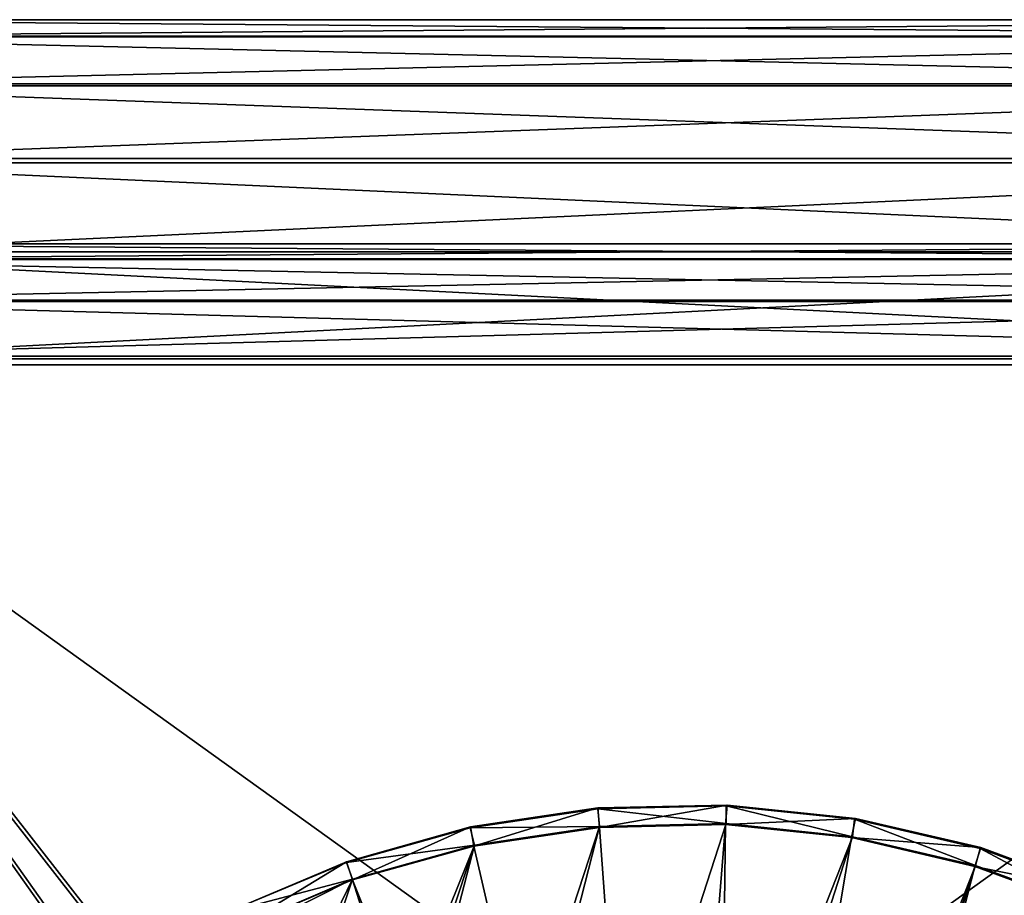
# Model space of a CAD drawing. Units: feet. Extents: x -1.23 to 1.23, y -4.58 to 2.08.
# Drawn here: x -0.7 to 0.34, y 0.99 to 1.91 of the extents above; entities that cross this region are included whole.
import ezdxf

# ---------------------------------------------------------------- set-up
doc = ezdxf.new("R2010")
doc.units = ezdxf.units.FT
doc.header["$MEASUREMENT"] = 0
for name, color, linetype in [('AFUWA-3-BTVL', 11, 'Continuous'), ('AFUWA-3-STBK', 19, 'Continuous'), ('AFUWA-P', 2, 'Continuous')]:
    doc.layers.add(name, color=color, linetype=linetype)

# ---------------------------------------------------------------- blocks, each defined once
blk = doc.blocks.new('A$C085544AF')
at = {"linetype": 'Continuous', "lineweight": 0}
for p, q in [((-0.122, 3.1176), (-1.6318, 3.1176)), ((-0.122, 3.1176), (-1.6318, 3.1176)), ((-1.6335, 3.0997), (-0.1203, 3.0997)), ((-0.1171, 3.0478), (-1.6366, 3.0478)), ((-1.6394, 2.967), (-0.1143, 2.967)), ((-1.6415, 2.8657), (-0.1123, 2.8657)), ((-1.6424, 2.754), (-0.1114, 2.754)), ((-1.6424, 2.754), (-0.1114, 2.754))]:
    blk.add_line(p, q, dxfattribs=at)

msp = doc.modelspace()

# ---------------------------------------------------------------- linework, layer by layer
at = {"layer": 'AFUWA-3-BTVL'}
for points in [[(0.0428, 1.0802, 0.6495), (-0.0927, 1.0772, 0.6495), (-0.0925, 1.0782, 1.0038)], [(-0.0927, 1.0772, 0.6495), (0.0428, 1.0802, 0.6495), (0.0428, 1.0615, 0.6298)], [(0.0436, 1.0811, 1.0038), (0.0428, 1.0802, 0.6495), (-0.0925, 1.0782, 1.0038)], [(-0.0925, 1.0782, 1.0038), (-0.091, 1.0576, 1.0235), (0.0436, 1.0811, 1.0038)], [(0.042, 1.0605, 1.0235), (0.0436, 1.0811, 1.0038), (-0.091, 1.0576, 1.0235)], [(0.042, 1.0605, 1.0235), (0.179, 1.067, 1.0038), (0.0436, 1.0811, 1.0038)], [(0.0436, 1.0811, 1.0038), (0.1779, 1.0662, 0.6495), (0.0428, 1.0802, 0.6495)], [(0.1779, 1.0662, 0.6495), (0.1757, 1.0476, 0.6298), (0.0428, 1.0802, 0.6495)], [(0.1757, 1.0476, 0.6298), (0.0428, 1.0615, 0.6298), (0.0428, 1.0802, 0.6495)], [(0.1779, 1.0662, 0.6495), (0.0436, 1.0811, 1.0038), (0.179, 1.067, 1.0038)], [(-0.2267, 1.0582, 1.0038), (-0.0927, 1.0772, 0.6495), (-0.2273, 1.0571, 0.6495)], [(-0.0909, 1.0585, 0.6298), (-0.2273, 1.0571, 0.6495), (-0.0927, 1.0772, 0.6495)], [(-0.0925, 1.0782, 1.0038), (-0.0927, 1.0772, 0.6495), (-0.2267, 1.0582, 1.0038)], [(-0.2232, 1.0379, 1.0235), (-0.0925, 1.0782, 1.0038), (-0.2267, 1.0582, 1.0038)], [(-0.0925, 1.0782, 1.0038), (-0.2232, 1.0379, 1.0235), (-0.091, 1.0576, 1.0235)], [(-0.0927, 1.0772, 0.6495), (0.0428, 1.0615, 0.6298), (-0.0909, 1.0585, 0.6298)], [(-0.5887, -0.8864, 0.6298), (-0.6987, -0.8026, 0.6298), (-0.0909, 1.0585, 0.6298)], [(-0.2226, 1.0389, 0.6298), (-0.0909, 1.0585, 0.6298), (-0.6987, -0.8026, 0.6298)], [(0.0428, 1.0615, 0.6298), (0.1757, 1.0476, 0.6298), (-0.5887, -0.8864, 0.6298)], [(-0.0909, 1.0585, 0.6298), (0.0428, 1.0615, 0.6298), (-0.5887, -0.8864, 0.6298)], [(-0.2226, 1.0389, 0.6298), (-0.2273, 1.0571, 0.6495), (-0.0909, 1.0585, 0.6298)], [(0.042, 1.0605, 1.0235), (-0.091, 1.0576, 1.0235), (-0.028, 0.1937, 1.0235)], [(0.0311, 0.1932, 1.0235), (0.042, 1.0605, 1.0235), (-0.028, 0.1937, 1.0235)], [(0.1747, 1.0468, 1.0235), (0.042, 1.0605, 1.0235), (0.0311, 0.1932, 1.0235)], [(0.179, 1.067, 1.0038), (0.042, 1.0605, 1.0235), (0.1747, 1.0468, 1.0235)], [(0.1747, 1.0468, 1.0235), (0.3112, 1.0362, 1.0038), (0.179, 1.067, 1.0038)], [(0.1757, 1.0476, 0.6298), (0.1779, 1.0662, 0.6495), (0.3055, 1.0174, 0.6298)], [(0.1779, 1.0662, 0.6495), (0.179, 1.067, 1.0038), (0.3105, 1.0353, 0.6495)], [(0.3055, 1.0174, 0.6298), (0.1779, 1.0662, 0.6495), (0.3105, 1.0353, 0.6495)], [(0.179, 1.067, 1.0038), (0.3112, 1.0362, 1.0038), (0.3105, 1.0353, 0.6495)], [(-0.2267, 1.0582, 1.0038), (-0.2273, 1.0571, 0.6495), (-0.3576, 1.0214, 1.0038)], [(-0.351, 1.0022, 1.0235), (-0.2267, 1.0582, 1.0038), (-0.3576, 1.0214, 1.0038)], [(-0.3576, 1.0214, 1.0038), (-0.2273, 1.0571, 0.6495), (-0.3575, 1.0207, 0.6495)], [(-0.2273, 1.0571, 0.6495), (-0.2226, 1.0389, 0.6298), (-0.3575, 1.0207, 0.6495)], [(-0.2267, 1.0582, 1.0038), (-0.351, 1.0022, 1.0235), (-0.2232, 1.0379, 1.0235)], [(-0.091, 1.0576, 1.0235), (-0.2232, 1.0379, 1.0235), (-0.028, 0.1937, 1.0235)], [(-0.8821, -0.5947, 0.6298), (-0.3511, 1.0029, 0.6298), (-0.2226, 1.0389, 0.6298)], [(-0.8821, -0.5947, 0.6298), (-0.2226, 1.0389, 0.6298), (-0.7967, -0.7054, 0.6298)], [(-0.2226, 1.0389, 0.6298), (-0.6987, -0.8026, 0.6298), (-0.7967, -0.7054, 0.6298)], [(-0.5887, -0.8864, 0.6298), (0.1757, 1.0476, 0.6298), (-0.4681, -0.9556, 0.6298)], [(0.1757, 1.0476, 0.6298), (0.3055, 1.0174, 0.6298), (-0.4681, -0.9556, 0.6298)], [(-0.2226, 1.0389, 0.6298), (-0.3511, 1.0029, 0.6298), (-0.3575, 1.0207, 0.6495)], [(-0.351, 1.0022, 1.0235), (-0.028, 0.1937, 1.0235), (-0.2232, 1.0379, 1.0235)], [(0.0311, 0.1932, 1.0235), (0.3049, 1.0165, 1.0235), (0.1747, 1.0468, 1.0235)], [(0.1747, 1.0468, 1.0235), (0.3049, 1.0165, 1.0235), (0.3112, 1.0362, 1.0038)], [(0.4389, 0.989, 1.0038), (0.3112, 1.0362, 1.0038), (0.3049, 1.0165, 1.0235)], [(0.3105, 1.0353, 0.6495), (0.4309, 0.971, 0.6298), (0.3055, 1.0174, 0.6298)], [(0.3105, 1.0353, 0.6495), (0.3112, 1.0362, 1.0038), (0.4377, 0.9882, 0.6495)], [(0.4309, 0.971, 0.6298), (0.3105, 1.0353, 0.6495), (0.4377, 0.9882, 0.6495)], [(0.3112, 1.0362, 1.0038), (0.4389, 0.989, 1.0038), (0.4377, 0.9882, 0.6495)], [(-0.3576, 1.0214, 1.0038), (-0.483, 0.9682, 0.6495), (-0.483, 0.9682, 1.0038)], [(-0.483, 0.9682, 0.6495), (-0.3576, 1.0214, 1.0038), (-0.3575, 1.0207, 0.6495)], [(-0.4743, 0.9505, 1.0235), (-0.3576, 1.0214, 1.0038), (-0.483, 0.9682, 1.0038)], [(-0.483, 0.9682, 0.6495), (-0.3575, 1.0207, 0.6495), (-0.3511, 1.0029, 0.6298)], [(-0.3576, 1.0214, 1.0038), (-0.4743, 0.9505, 1.0235), (-0.351, 1.0022, 1.0235)], [(0.3055, 1.0174, 0.6298), (-0.3393, -1.0084, 0.6298), (-0.4681, -0.9556, 0.6298)], [(0.4309, 0.971, 0.6298), (-0.3393, -1.0084, 0.6298), (0.3055, 1.0174, 0.6298)], [(0.3049, 1.0165, 1.0235), (0.0311, 0.1932, 1.0235), (0.0892, 0.1737, 1.0235)], [(0.4297, 0.9702, 1.0235), (0.3049, 1.0165, 1.0235), (0.0892, 0.1737, 1.0235)], [(0.3049, 1.0165, 1.0235), (0.4297, 0.9702, 1.0235), (0.4389, 0.989, 1.0038)], [(-0.3511, 1.0029, 0.6298), (-1.0061, -0.3451, 0.6298), (-0.5956, 0.8796, 0.6298)], [(-1.0061, -0.3451, 0.6298), (-0.3511, 1.0029, 0.6298), (-0.8821, -0.5947, 0.6298)], [(-0.3511, 1.0029, 0.6298), (-0.5956, 0.8796, 0.6298), (-0.4743, 0.9505, 0.6298)], [(-0.483, 0.9682, 0.6495), (-0.3511, 1.0029, 0.6298), (-0.4743, 0.9505, 0.6298)], [(-0.351, 1.0022, 1.0235), (-0.4743, 0.9505, 1.0235), (-0.0882, 0.1752, 1.0235)], [(-0.0882, 0.1752, 1.0235), (-0.028, 0.1937, 1.0235), (-0.351, 1.0022, 1.0235)]]:
    msp.add_3dface(points, dxfattribs=at)
at = {"layer": 'AFUWA-3-STBK'}
for points in [[(1.0822, 1.9084, 2.1653), (-1.0832, 1.9084, 2.1653), (-1.0832, 1.8905, 2.2765)], [(-1.0832, 1.8905, 2.2765), (1.0822, 1.8905, 2.2765), (1.0822, 1.9084, 2.1653)], [(1.0822, 1.9084, 2.1653), (-1.0832, 1.9084, 0.3542), (-1.0832, 1.9084, 2.1653)], [(1.0822, 1.9084, 2.1653), (1.0822, 1.9084, 0.3542), (-1.0832, 1.9084, 0.3542)], [(-1.0832, 1.891, 0.2445), (-1.0832, 1.9084, 0.3542), (1.0822, 1.891, 0.2445)], [(1.0822, 1.891, 0.2445), (-1.0832, 1.9084, 0.3542), (1.0822, 1.9084, 0.3542)], [(1.0822, 1.8409, 0.1462), (-1.0832, 1.891, 0.2445), (1.0822, 1.891, 0.2445)], [(-1.0832, 1.891, 0.2445), (1.0822, 1.8409, 0.1462), (-1.0832, 1.8409, 0.1462)], [(-1.0832, 1.8905, 2.2765), (-1.0832, 1.8386, 2.3765), (1.0822, 1.8905, 2.2765)], [(1.0822, 1.8386, 2.3765), (1.0822, 1.8905, 2.2765), (-1.0832, 1.8386, 2.3765)], [(-1.0832, 1.8409, 0.1462), (1.0822, 1.7621, 0.0673), (-1.0832, 1.7621, 0.0673)], [(1.0822, 1.7621, 0.0673), (-1.0832, 1.8409, 0.1462), (1.0822, 1.8409, 0.1462)], [(-1.0832, 1.7578, 2.4552), (1.0822, 1.8386, 2.3765), (-1.0832, 1.8386, 2.3765)], [(1.0822, 1.8386, 2.3765), (-1.0832, 1.7578, 2.4552), (1.0822, 1.7578, 2.4552)], [(-1.0832, 1.6637, 0.0173), (-1.0832, 1.7621, 0.0673), (1.0822, 1.6637, 0.0173)], [(1.0822, 1.7621, 0.0673), (1.0822, 1.6637, 0.0173), (-1.0832, 1.7621, 0.0673)], [(1.0822, 1.7578, 2.4552), (-1.0832, 1.6565, 2.5045), (1.0822, 1.6565, 2.5045)], [(-1.0832, 1.6565, 2.5045), (1.0822, 1.7578, 2.4552), (-1.0832, 1.7578, 2.4552)], [(-1.0832, 1.6722, 0.3542), (1.0822, 1.6564, 0.2951), (1.0822, 1.6722, 0.3542)], [(-1.0832, 1.6722, 0.3542), (-1.0832, 1.6564, 0.2951), (1.0822, 1.6564, 0.2951)], [(1.0822, 1.6722, 2.1653), (-1.0832, 1.6722, 2.1653), (-1.0832, 1.6722, 0.3542)], [(-1.0832, 1.6722, 0.3542), (1.0822, 1.6722, 0.3542), (1.0822, 1.6722, 2.1653)], [(-1.0832, 1.6558, 2.2252), (-1.0832, 1.6722, 2.1653), (1.0822, 1.6722, 2.1653)], [(1.0822, 1.6722, 2.1653), (1.0822, 1.6558, 2.2252), (-1.0832, 1.6558, 2.2252)], [(1.0822, 1.5541, -0.0001), (-1.0832, 1.5541, -0.0001), (-1.0832, 1.6637, 0.0173)], [(-1.0832, 1.6637, 0.0173), (1.0822, 1.6637, 0.0173), (1.0822, 1.5541, -0.0001)], [(-1.0832, 1.6565, 2.5045), (-1.0832, 1.5448, 2.5195), (1.0822, 1.6565, 2.5045)], [(1.0822, 1.6565, 2.5045), (-1.0832, 1.5448, 2.5195), (1.0822, 1.5448, 2.5195)], [(-1.0832, 1.6564, 0.2951), (1.0822, 1.6131, 0.2519), (1.0822, 1.6564, 0.2951)], [(-1.0832, 1.6131, 0.2519), (1.0822, 1.6131, 0.2519), (-1.0832, 1.6564, 0.2951)], [(-1.0832, 1.6114, 2.2686), (1.0822, 1.6558, 2.2252), (1.0822, 1.6114, 2.2686)], [(-1.0832, 1.6558, 2.2252), (1.0822, 1.6558, 2.2252), (-1.0832, 1.6114, 2.2686)], [(-1.0832, 1.6131, 0.2519), (-1.0832, 1.5541, 0.2361), (1.0822, 1.5541, 0.2361)], [(1.0822, 1.5541, 0.2361), (1.0822, 1.6131, 0.2519), (-1.0832, 1.6131, 0.2519)], [(-1.0832, 1.551, 2.2833), (1.0822, 1.6114, 2.2686), (1.0822, 1.551, 2.2833)], [(-1.0832, 1.551, 2.2833), (-1.0832, 1.6114, 2.2686), (1.0822, 1.6114, 2.2686)], [(1.0822, 1.5541, -0.0001), (-1.0832, -0.001, -0.0001), (-1.0832, 1.5541, -0.0001)], [(-1.0832, -0.001, -0.0001), (1.0822, 1.5541, -0.0001), (1.0822, -0.001, -0.0001)], [(1.0822, -0.001, 0.2361), (1.0822, 1.5541, 0.2361), (-1.0832, 1.5541, 0.2361)], [(1.0822, -0.001, 0.2361), (-1.0832, 1.5541, 0.2361), (-1.0832, -0.001, 0.2361)], [(-1.0832, 1.551, 2.2833), (1.0822, 1.551, 2.2833), (-0.0005, 0.1637, 2.247)], [(-1.0832, -0.0036, 2.2426), (-1.0832, 1.551, 2.2833), (-0.1454, 0.08, 2.2448)], [(-0.0005, 0.1637, 2.247), (-0.0841, 0.1413, 2.2464), (-1.0832, 1.551, 2.2833)], [(-1.0832, 1.551, 2.2833), (-0.0841, 0.1413, 2.2464), (-0.1454, 0.08, 2.2448)], [(0.0832, 0.1413, 2.2464), (-0.0005, 0.1637, 2.247), (1.0822, 1.551, 2.2833)], [(0.0832, 0.1413, 2.2464), (1.0822, 1.551, 2.2833), (0.1444, 0.08, 2.2448)], [(1.0822, 1.551, 2.2833), (1.0822, -0.0036, 2.2426), (0.1444, 0.08, 2.2448)], [(-1.0832, 1.5448, 2.5195), (-0.1454, 0.0739, 2.481), (-0.0841, 0.1351, 2.4826)], [(-1.0832, 1.5448, 2.5195), (-0.0841, 0.1351, 2.4826), (-0.0005, 0.1575, 2.4831)], [(1.0822, 1.5448, 2.5195), (-1.0832, 1.5448, 2.5195), (-0.0005, 0.1575, 2.4831)], [(-1.0832, 1.5448, 2.5195), (-1.0832, -0.0098, 2.4788), (-0.1454, 0.0739, 2.481)], [(-0.0005, 0.1575, 2.4831), (0.0832, 0.1351, 2.4826), (1.0822, 1.5448, 2.5195)], [(1.0822, 1.5448, 2.5195), (0.0832, 0.1351, 2.4826), (0.1444, 0.0739, 2.481)], [(1.0822, -0.0098, 2.4788), (1.0822, 1.5448, 2.5195), (0.1444, 0.0739, 2.481)]]:
    msp.add_3dface(points, dxfattribs=at)

# ---------------------------------------------------------------- block references
at = {"layer": 'AFUWA-P'}
msp.add_blockref('A$C085544AF', (0.8764, -1.2092), dxfattribs=at)

doc.saveas('drawing.dxf')
